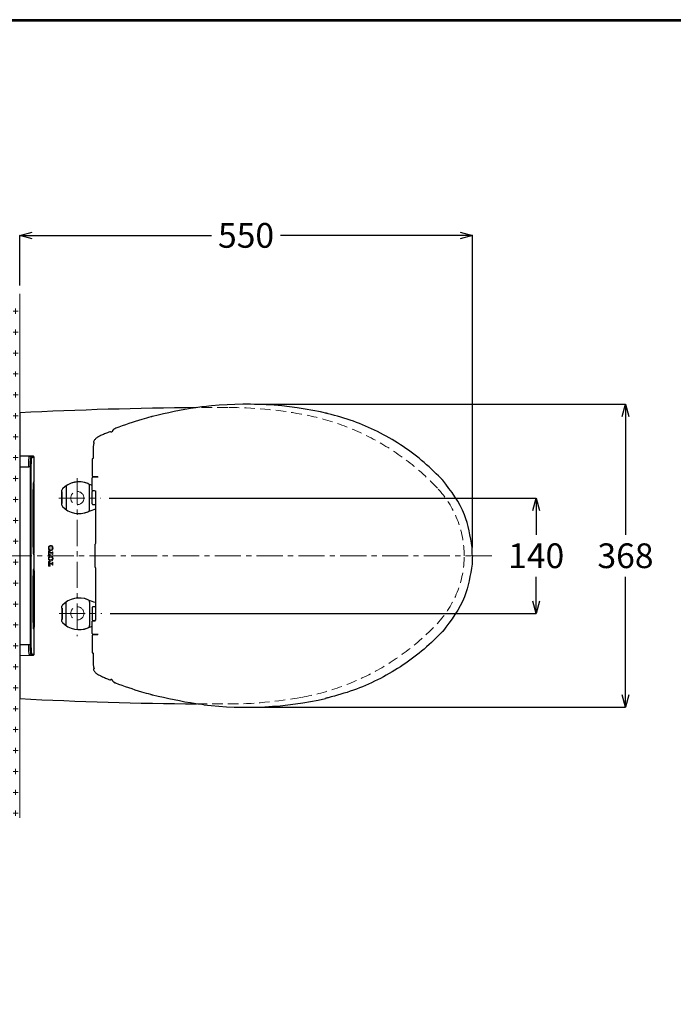
# Model space of a CAD drawing. Units: millimetres. Extents: x 190 to 2590, y 3374 to 6958.
# Drawn here: x 807 to 1601, y 5623 to 6818 of the extents above; entities that cross this region are included whole.
import ezdxf

# ---------------------------------------------------------------- set-up
doc = ezdxf.new("R2010")
doc.units = ezdxf.units.MM
doc.linetypes.add('CENTER', pattern=[50.8, 31.75, -6.35, 6.35, -6.35])
doc.linetypes.add('DASHED', pattern=[19.05, 12.7, -6.35])
for name, color, linetype, lineweight in [('中心線', 2, 'CENTER', 5), ('標註線', 7, 'Continuous', 9), ('牆壁線', 4, 'Continuous', 50)]:
    doc.layers.add(name, color=color, linetype=linetype, lineweight=lineweight)
doc.layers.add('繪圖線', color=7, linetype='Continuous')
doc.layers.get('0').off()
doc.styles.get("Standard").update_dxf_attribs({"font": 'msjh.ttf', "height": 30})
doc.dimstyles.get("Standard").update_dxf_attribs({"dimtxt": 30, "dimasz": 15, "dimexe": 0, "dimexo": 10, "dimgap": 10, "dimtad": 0, "dimtih": 1, "dimtoh": 1, "dimdec": 1, "dimdsep": 46, "dimtxsty": 'Standard', "dimblk": 'OPEN30', "dimcen": 0.09, "dimadec": 0, "dimazin": 2, "dimtfac": 1, "dimtdec": 1, "dimtofl": 0, "dimtmove": 1, "dimatfit": 3, "dimldrblk": 'OPEN30', "dimfxl": 1, "dimtolj": 1, "dimtzin": 0, "dimarcsym": 1})

# ---------------------------------------------------------------- blocks, each defined once
blk = doc.blocks.new('_Open30')
at = {"color": 0, "linetype": 'ByBlock', "lineweight": -2}
for p, q in [((-1, 0.268), (0, 0)), ((0, 0), (-1, -0.268)), ((0, 0), (-1, 0))]:
    blk.add_line(p, q, dxfattribs=at)
blk = doc.blocks.new('*D26')
at = {"layer": '標註線', "color": 0, "lineweight": -2, "transparency": 16777216}
for p, q in [((1091.9, 6351.4), (1542.7, 6351.4)), ((1542.7, 6336.4), (1542.7, 6192.9)), ((1542.7, 5998.4), (1542.7, 6141.9)), ((1092.8, 5983.4), (1542.7, 5983.4))]:
    blk.add_line(p, q, dxfattribs=at)
at = {"layer": '標註線', "color": 0, "lineweight": -2, "transparency": 16777216, "xscale": 15, "yscale": 15, "zscale": 15}
for p, rotation in [((1542.7, 6351.4), 90), ((1542.7, 5983.4), 270)]:
    blk.add_blockref('_Open30', p, dxfattribs=dict(at, rotation=rotation))
at = {"layer": '標註線', "color": 0, "transparency": 16777216, "insert": (1542.7, 6167.4), "char_height": 30, "attachment_point": 5}
blk.add_mtext('\\A1;368', dxfattribs=at)
blk = doc.blocks.new('*D27')
at = {"layer": '標註線', "color": 0, "lineweight": -2, "transparency": 16777216}
for p, q in [((915.3, 6237.4), (1434.2, 6237.4)), ((1434.2, 6222.4), (1434.2, 6193)), ((1434.2, 6112.4), (1434.2, 6141.8)), ((916.5, 6097.4), (1434.2, 6097.4))]:
    blk.add_line(p, q, dxfattribs=at)
at = {"layer": '標註線', "color": 0, "lineweight": -2, "transparency": 16777216, "xscale": 15, "yscale": 15, "zscale": 15}
for p, rotation in [((1434.2, 6237.4), 90), ((1434.2, 6097.4), 270)]:
    blk.add_blockref('_Open30', p, dxfattribs=dict(at, rotation=rotation))
at = {"layer": '標註線', "color": 0, "transparency": 16777216, "insert": (1434.2, 6167.4), "char_height": 30, "attachment_point": 5}
blk.add_mtext('\\A1;140', dxfattribs=at)
blk = doc.blocks.new('*D28')
at = {"layer": '標註線', "color": 0, "lineweight": -2, "transparency": 16777216}
for p, q in [((806.7, 6495.6), (806.7, 6556.4)), ((821.7, 6556.4), (1039.8, 6556.4)), ((1341.7, 6556.4), (1123.6, 6556.4)), ((1356.7, 6177.4), (1356.7, 6556.4))]:
    blk.add_line(p, q, dxfattribs=at)
at = {"layer": '標註線', "color": 0, "lineweight": -2, "transparency": 16777216, "xscale": 15, "yscale": 15, "zscale": 15, "rotation": 180}
blk.add_blockref('_Open30', (806.7, 6556.4), dxfattribs=at)
at = {"layer": '標註線', "color": 0, "lineweight": -2, "transparency": 16777216, "xscale": 15, "yscale": 15, "zscale": 15}
blk.add_blockref('_Open30', (1356.7, 6556.4), dxfattribs=at)
at = {"layer": '標註線', "color": 0, "transparency": 16777216, "insert": (1081.7, 6556.4), "char_height": 30, "attachment_point": 5}
blk.add_mtext('\\A1;550', dxfattribs=at)

msp = doc.modelspace()

# ---------------------------------------------------------------- hatches: boundary and pattern name
at = {"layer": '繪圖線', "lineweight": 0}
h = msp.add_hatch(dxfattribs=at)
h.set_pattern_fill('CROSS', color=256, scale=2)
h.set_pattern_definition([(0, (-103.111, 0), (12.7, 12.7), [6.35, -19.05]), (90, (-99.936, -3.175), (-12.7, 12.7), [6.35, -19.05])])
h.paths.add_polyline_path([(806.67, 6485.6), (776.67, 6485.6), (776.67, 6167.39), (806.67, 6167.39)])
h.paths.add_polyline_path([(806.67, 6167.39), (776.67, 6167.39), (776.67, 5849.18), (806.67, 5849.18)])

# ---------------------------------------------------------------- linework, layer by layer
at = {"layer": '中心線', "color": 4}
for p, q in [((876.67, 6261.72), (876.67, 6069.71)), ((854.04, 6237.39), (905.33, 6237.39)), ((854.55, 6097.39), (906.55, 6097.39))]:
    msp.add_line(p, q, dxfattribs=at)
at = {"layer": '中心線'}
msp.add_line((1380.27, 6167.39), (615.92, 6167.39), dxfattribs=at)
at = {"layer": '牆壁線', "lineweight": 0, "ltscale": 2}
msp.add_line((806.67, 6485.6), (806.67, 5849.18), dxfattribs=at)
at = {"layer": '繪圖線'}
msp.add_line((806.67, 6340.89), (806.67, 5993.89), dxfattribs=at)
at = {"layer": '繪圖線', "color": 4}
for p, q in [((1179.8, 6340.28), (1179.63, 6340.32)), ((916.12, 6317.99), (916.12, 6317.99)), ((916.88, 6317.91), (916.88, 6317.91)), ((917.03, 6317.81), (917.02, 6317.82)), ((917.39, 6317.77), (918.75, 6317.76)), ((896.4, 6305.92), (896.4, 6305.92)), ((897.34, 6304.46), (897.34, 6304.46)), ((903.52, 6312.58), (903.52, 6312.58)), ((896.05, 6298.93), (896.05, 6286.39)), ((894.67, 6284.49), (894.67, 6264.39)), ((894.67, 6246.74), (894.67, 6261.89)), ((901.76, 6263.39), (895.67, 6263.39)), ((902.13, 6262.89), (895.67, 6262.89)), ((1319.54, 6260.38), (1319.41, 6260.52)), ((858.07, 6244.64), (858.07, 6247.11)), ((858.07, 6244.64), (858.07, 6247.11)), ((858.07, 6231.14), (858.07, 6244.64)), ((858.07, 6244.64), (858.07, 6231.14)), ((858.37, 6230.89), (858.37, 6244.89)), ((863.07, 6252.26), (863.07, 6223.52)), ((891.47, 6223.56), (891.47, 6252.22)), ((894.67, 6230.39), (894.67, 6245.39)), ((895.09, 6246.67), (898.32, 6246.39)), ((897.71, 6246.39), (895.33, 6246.39)), ((898.7, 6245.8), (898.73, 6245.73)), ((898.8, 6245.35), (898.8, 6183.24)), ((858.07, 6228.68), (858.07, 6231.14)), ((858.07, 6228.68), (858.07, 6231.14)), ((898.8, 6229.39), (895.33, 6229.39)), ((898.63, 6182.12), (898.49, 6181.63)), ((898.63, 6182.12), (898.63, 6182.12)), ((898.68, 6182.3), (898.68, 6182.3)), ((898.44, 6153.45), (898.44, 6181.34)), ((898.49, 6153.16), (898.63, 6152.67)), ((898.68, 6152.48), (898.68, 6152.48)), ((898.8, 6151.54), (898.8, 6089.43)), ((863.07, 6082.52), (863.07, 6111.26)), ((891.47, 6111.22), (891.47, 6082.56)), ((857.77, 6103.64), (857.77, 6090.14)), ((858.07, 6103.64), (858.07, 6106.11)), ((858.37, 6103.89), (858.37, 6089.89)), ((894.67, 6104.39), (894.67, 6089.39)), ((898.8, 6105.39), (895.33, 6105.39)), ((858.07, 6087.68), (858.07, 6090.14)), ((894.67, 6072.89), (894.67, 6088.04)), ((895.09, 6088.12), (898.32, 6088.4)), ((897.71, 6088.39), (895.33, 6088.39)), ((898.7, 6088.99), (898.73, 6089.06)), ((1319.54, 6074.4), (1319.41, 6074.27)), ((894.67, 6070.39), (894.67, 6050.29)), ((902.13, 6071.89), (895.67, 6071.89)), ((901.76, 6071.39), (895.67, 6071.39)), ((896.05, 6048.39), (896.05, 6035.86)), ((896.4, 6028.87), (896.4, 6028.87)), ((897.34, 6030.33), (897.34, 6030.33)), ((903.52, 6022.21), (903.52, 6022.21)), ((916.12, 6016.79), (916.12, 6016.79)), ((916.88, 6016.87), (916.88, 6016.87)), ((917.03, 6016.97), (917.02, 6016.96)), ((917.03, 6016.97), (917.02, 6016.97)), ((918.75, 6017.03), (917.53, 6017.05)), ((1179.8, 5994.51), (1179.63, 5994.47)), ((1179.8, 5994.51), (1179.63, 5994.47)), ((1082.8, 5983.39), (1082.67, 5983.39))]:
    msp.add_line(p, q, dxfattribs=at)
at = {"layer": '繪圖線', "color": 6, "linetype": 'Continuous'}
for p, q in [((823.29, 6288.21), (806.67, 6288.64)), ((806.67, 6288.64), (806.67, 6046.14)), ((806.67, 6288.58), (818.75, 6288.26)), ((818.75, 6288.26), (821.27, 6288.26)), ((820.79, 6288.21), (818.75, 6288.26)), ((820.79, 6288.21), (821.27, 6288.21)), ((821.27, 6288.21), (823.01, 6288.21)), ((821.76, 6287.21), (824.27, 6287.21)), ((824.27, 6256.96), (824.27, 6287.21)), ((806.67, 6275.29), (817.65, 6275.29)), ((819.78, 6275.24), (817.65, 6275.29)), ((819.78, 6275.24), (820.75, 6275.24)), ((819.78, 6059.55), (819.78, 6275.24)), ((820.75, 6059.55), (820.75, 6275.24)), ((823.69, 6255.25), (823.59, 6255.25)), ((823.59, 6255.25), (823.69, 6255.25)), ((823.85, 6256.96), (824.27, 6256.96)), ((824.43, 6254.5), (824.01, 6254.5)), ((824.43, 6170.97), (824.43, 6254.5)), ((823.45, 6240.23), (823.16, 6240.23)), ((823.16, 6185.23), (823.16, 6240.23)), ((823.16, 6184.74), (823.16, 6240.23)), ((823.45, 6240.23), (823.45, 6185.23)), ((823.45, 6185.23), (823.16, 6185.23)), ((823.59, 6170.22), (823.69, 6170.22)), ((823.59, 6170.22), (823.69, 6170.22)), ((824.01, 6170.97), (824.43, 6170.97)), ((823.7, 6169.19), (823.67, 6169.37)), ((824.27, 6168.5), (823.85, 6168.5)), ((824.27, 6151.54), (824.27, 6168.5)), ((823.69, 6149.83), (823.56, 6149.83)), ((823.69, 6149.83), (823.56, 6149.83)), ((823.82, 6151.54), (824.27, 6151.54)), ((824.43, 6149.08), (823.98, 6149.08)), ((824.43, 6149.08), (824.43, 6080.55)), ((823.45, 6135.81), (823.16, 6135.81)), ((823.16, 6093.81), (823.16, 6135.81)), ((823.16, 6093.32), (823.16, 6135.81)), ((823.45, 6135.81), (823.45, 6093.81)), ((823.45, 6093.81), (823.16, 6093.81)), ((823.56, 6079.79), (823.56, 6079.82)), ((823.56, 6079.8), (823.69, 6079.8)), ((823.56, 6079.8), (823.69, 6079.8)), ((823.56, 6079.76), (823.56, 6079.79)), ((824.27, 6078.08), (823.82, 6078.08)), ((823.98, 6080.55), (824.43, 6080.55)), ((824.05, 6079.55), (824.03, 6079.9)), ((824.27, 6047.58), (824.27, 6078.08)), ((806.67, 6059.49), (817.65, 6059.49)), ((817.65, 6059.49), (819.78, 6059.55)), ((819.78, 6059.55), (820.75, 6059.55)), ((806.67, 6046.14), (823.29, 6046.58)), ((806.67, 6046.21), (820.79, 6046.58)), ((821.27, 6046.52), (818.75, 6046.52)), ((820.79, 6046.58), (821.27, 6046.58)), ((821.27, 6046.58), (823.01, 6046.58)), ((824.27, 6047.58), (821.76, 6047.58))]:
    msp.add_line(p, q, dxfattribs=at)
at = {"layer": '繪圖線', "lineweight": 0}
for p, q in [((843.76, 6173.35), (841.76, 6173.35)), ((841.76, 6167.67), (841.76, 6173.35)), ((842.4, 6173.35), (842.4, 6173.35)), ((842.4, 6171.16), (842.4, 6171.64)), ((842.4, 6171.16), (846, 6171.15)), ((842.4, 6169.86), (846, 6169.86)), ((842.4, 6169.38), (842.4, 6169.86)), ((843.76, 6172.71), (843.47, 6172.71)), ((843.76, 6172.71), (843.76, 6173.35)), ((846.4, 6172.24), (847.04, 6172.24)), ((846.4, 6172.24), (846.4, 6171.56)), ((846.4, 6169.46), (846.4, 6168.78)), ((847.04, 6172.24), (847.04, 6168.78)), ((847.04, 6171.15), (847.04, 6171.15)), ((843.76, 6167.67), (841.76, 6167.67)), ((843.76, 6160.59), (841.76, 6160.59)), ((841.76, 6154.91), (841.76, 6160.59)), ((842.4, 6160.59), (842.4, 6160.59)), ((842.4, 6158.4), (842.4, 6158.88)), ((842.4, 6158.4), (846, 6158.4)), ((843.76, 6168.31), (843.47, 6168.31)), ((843.76, 6159.95), (843.47, 6159.95)), ((843.76, 6167.67), (843.76, 6168.31)), ((843.76, 6159.95), (843.76, 6160.59)), ((846.4, 6168.78), (847.04, 6168.78)), ((846.4, 6159.48), (846.4, 6158.8)), ((846.4, 6159.48), (847.04, 6159.48)), ((847.04, 6159.48), (847.04, 6156.02)), ((847.04, 6158.4), (847.04, 6158.4)), ((843.76, 6154.91), (841.76, 6154.91)), ((842.4, 6157.11), (846, 6157.1)), ((842.4, 6156.62), (842.4, 6157.11)), ((843.76, 6155.55), (843.47, 6155.55)), ((843.76, 6154.91), (843.76, 6155.55)), ((846.4, 6156.7), (846.4, 6156.02)), ((846.4, 6156.02), (847.04, 6156.02))]:
    msp.add_line(p, q, dxfattribs=at)
at = {"layer": '繪圖線', "lineweight": 30}
msp.add_lwpolyline([(189.56, 3374.3), (2589.52, 3374.3), (2589.52, 6818.34), (189.56, 6818.34)], close=True, dxfattribs=at)
at = {"layer": '繪圖線', "color": 0}
msp.add_lwpolyline([(2587.72, 3769.04), (2587.72, 6816.54), (191.36, 6816.54), (191.36, 3769.04)], close=True, dxfattribs=at)
at = {"layer": '繪圖線', "color": 6, "linetype": 'Continuous'}
for points in [[(823.16, 6240.23), (823.16, 6240.69), (823.17, 6241.63), (823.17, 6242.54), (823.18, 6243.44), (823.19, 6244.31), (823.2, 6245.17), (823.22, 6246), (823.23, 6246.8), (823.25, 6247.58), (823.27, 6248.32), (823.29, 6249.04), (823.31, 6249.73), (823.33, 6250.38), (823.36, 6251), (823.38, 6251.59), (823.4, 6252.15), (823.43, 6252.67), (823.46, 6253.17), (823.48, 6253.62), (823.51, 6254.05), (823.53, 6254.44), (823.56, 6254.8), (823.58, 6255.13), (823.61, 6255.43), (823.63, 6255.69), (823.65, 6255.92), (823.68, 6256.12), (823.7, 6256.29), (823.72, 6256.42), (823.74, 6256.53), (823.75, 6256.6), (823.75, 6256.61)], [(823.68, 6169.36), (823.65, 6169.56), (823.63, 6169.79), (823.61, 6170.05), (823.58, 6170.34), (823.56, 6170.66), (823.53, 6171.02), (823.51, 6171.41), (823.48, 6171.83), (823.46, 6172.28), (823.43, 6172.77), (823.41, 6173.29), (823.38, 6173.85), (823.36, 6174.44), (823.33, 6175.06), (823.31, 6175.72), (823.29, 6176.41), (823.27, 6177.12), (823.25, 6177.87), (823.23, 6178.65), (823.22, 6179.45), (823.2, 6180.28), (823.19, 6181.14), (823.18, 6182.01), (823.17, 6182.9), (823.17, 6183.81), (823.16, 6184.74)], [(823.76, 6168.83), (823.76, 6168.82), (823.76, 6168.83), (823.75, 6168.87), (823.73, 6168.95), (823.72, 6169.06), (823.7, 6169.19)], [(823.16, 6135.81), (823.16, 6136.26), (823.17, 6137.19), (823.17, 6138.09), (823.18, 6138.98), (823.19, 6139.85), (823.2, 6140.69), (823.22, 6141.5), (823.23, 6142.29), (823.25, 6143.05), (823.27, 6143.78), (823.29, 6144.47), (823.32, 6145.13), (823.34, 6145.76), (823.36, 6146.36), (823.39, 6146.92), (823.41, 6147.44), (823.44, 6147.93), (823.46, 6148.39), (823.49, 6148.81), (823.51, 6149.2), (823.54, 6149.55), (823.56, 6149.87), (823.59, 6150.16), (823.61, 6150.41), (823.64, 6150.63), (823.66, 6150.81), (823.68, 6150.96), (823.7, 6151.08), (823.71, 6151.17), (823.73, 6151.22), (823.73, 6151.22)], [(824.03, 6149.72), (824.05, 6150), (824.06, 6150.21), (824.07, 6150.39), (824.08, 6150.56), (824.09, 6150.71), (824.09, 6150.85)], [(824.09, 6150.85), (824.1, 6150.96), (824.11, 6151.07), (824.11, 6151.11)], [(823.73, 6078.41), (823.73, 6078.4), (823.73, 6078.41), (823.71, 6078.46), (823.7, 6078.54), (823.68, 6078.66), (823.66, 6078.81), (823.64, 6078.99), (823.61, 6079.21), (823.59, 6079.45), (823.57, 6079.73), (823.54, 6080.04), (823.52, 6080.39), (823.49, 6080.77), (823.47, 6081.19), (823.44, 6081.64), (823.41, 6082.13), (823.39, 6082.66), (823.36, 6083.22), (823.34, 6083.81), (823.32, 6084.44), (823.29, 6085.1), (823.27, 6085.8), (823.25, 6086.53), (823.24, 6087.29), (823.22, 6088.08), (823.2, 6088.9), (823.19, 6089.74), (823.18, 6090.61), (823.17, 6091.5), (823.17, 6092.4), (823.16, 6093.32)], [(824.08, 6079.02), (824.07, 6079.18), (824.06, 6079.36), (824.05, 6079.55)], [(824.1, 6078.75), (824.09, 6078.88), (824.08, 6079.02)], [(824.11, 6078.52), (824.11, 6078.54), (824.1, 6078.64), (824.1, 6078.75)]]:
    msp.add_lwpolyline(points, dxfattribs=at)
at = {"layer": '繪圖線', "linetype": 'DASHED', "lineweight": 0}
for centre in [(876.67, 6237.39), (876.67, 6097.39)]:
    msp.add_circle(centre, 8, dxfattribs=at)
at = {"layer": '繪圖線', "color": 4}
for centre, radius, start, end in [((1081.89, 5914.76), 436.63, 76.82565, 96.79553), ((895.57, 6284.49), 0.9, 90, 180), ((878.86, 6229.14), 28, 67.1063, 136.29358), ((878.86, 6229.14), 28, 67.40624, 136.29358), ((888.47, 6252.22), 3, 0, 67.40624), ((914.67, 6313.93), 64.04, 247.1063, 251.80032), ((895.67, 6264.39), 1, 180, 270), ((895.67, 6261.89), 1, 90.00045, 180), ((860.07, 6247.11), 2, 136.29358, 180), ((860.07, 6247.11), 2, 136.29358, 180), ((895.67, 6245.39), 1, 90, 180), ((895.67, 6230.39), 1, 180, 270), ((860.07, 6228.68), 2, 180, 223.70642), ((860.07, 6228.68), 2, 180, 223.70642), ((878.86, 6246.64), 28, 223.70642, 292.8937), ((878.86, 6246.64), 28, 223.70642, 292.59376), ((888.47, 6223.56), 3, 292.59376, 0), ((914.67, 6161.85), 64.04, 104.34463, 112.8937), ((878.86, 6088.14), 28, 67.1063, 136.29358), ((878.86, 6088.14), 28, 67.40624, 136.29358), ((888.47, 6111.22), 3, 0, 67.40624), ((914.67, 6172.93), 64.04, 247.1063, 255.65537), ((860.07, 6106.11), 2, 136.29358, 180), ((895.67, 6104.39), 1, 90, 180), ((860.07, 6087.68), 2, 180, 223.70642), ((878.86, 6105.64), 28, 223.70642, 292.8937), ((878.86, 6105.64), 28, 223.70642, 292.59376), ((895.67, 6089.39), 1, 180, 270), ((888.47, 6082.56), 3, 292.59376, 0), ((914.67, 6020.85), 64.04, 108.19968, 112.8937), ((895.67, 6072.89), 1, 180, 269.99955), ((895.67, 6070.39), 1, 90, 180), ((895.57, 6050.29), 0.9, 180, 270), ((1081.9, 6420.21), 436.82, 263.20597, 282.75214)]:
    msp.add_arc(centre, radius, start, end, dxfattribs=at)
at = {"layer": '繪圖線', "color": 6, "linetype": 'Continuous'}
for centre, radius, start, end in [((820.76, 6287.21), 0.997, 66.00807, 88.45856), ((820.76, 6287.21), 1, 359.95767, 65.9266), ((823.27, 6287.21), 1, 360, 88.5), ((823.26, 6254.5), 0.75, 359.99482, 64.22805), ((823.68, 6254.5), 0.75, 0, 89), ((823.52, 6256.96), 0.75, 284.03391, 0), ((823.26, 6170.97), 0.75, 295.77306, 0.00588), ((823.68, 6170.97), 0.75, 271, 0), ((823.52, 6168.5), 0.75, 360, 75.97343), ((823.23, 6149.08), 0.75, 359.9938, 64.12387), ((823.52, 6151.54), 0.75, 281.423, 360), ((823.68, 6149.08), 0.75, 0, 89), ((823.23, 6080.55), 0.75, 295.87671, 0.00637), ((839.35, 6080.69), 15.81, 186.54305, 186.70471), ((823.52, 6078.08), 0.75, 0, 78.57906), ((823.68, 6080.55), 0.75, 271, 0), ((820.76, 6047.57), 0.997, 271.54144, 293.99062), ((820.76, 6047.58), 1, 294.07206, 0.03978), ((823.27, 6047.58), 1, 271.5, 0)]:
    msp.add_arc(centre, radius, start, end, dxfattribs=at)
at = {"layer": '繪圖線', "lineweight": 0}
for centre, radius, start, end in [((844.85, 6176.81), 3.28, 129.76915, 230.19688), ((843.69, 6176.81), 1.47, 109.19353, 250.79441), ((843.47, 6171.64), 1.08, 89.98794, 180), ((844.4, 6177.15), 2.73, 53.56592, 127.00639), ((844.4, 6176.48), 2.73, 232.99712, 306.43759), ((844.4, 6174.76), 3.64, 70.86768, 109.19353), ((844.4, 6178.86), 3.64, 250.79441, 289.12026), ((845.11, 6176.81), 1.47, 289.12027, 70.86768), ((846, 6171.56), 0.401, 269.98752, 0), ((846, 6169.46), 0.401, 0, 90), ((843.94, 6176.81), 3.28, 309.35632, 50.61032), ((844.85, 6164.13), 3.28, 129.76915, 230.19688), ((843.69, 6164.13), 1.47, 109.19353, 250.79441), ((843.47, 6169.38), 1.08, 180, 269.98794), ((843.47, 6158.88), 1.08, 89.98794, 180), ((844.4, 6164.47), 2.73, 53.52579, 126.96552), ((844.4, 6163.79), 2.73, 232.99712, 306.43759), ((844.4, 6162.08), 3.64, 70.86768, 109.19353), ((844.4, 6166.18), 3.64, 250.79441, 289.12026), ((845.11, 6164.13), 1.47, 289.12027, 70.86768), ((846, 6158.8), 0.401, 269.98752, 0), ((843.94, 6164.13), 3.28, 309.35632, 50.61032), ((843.47, 6156.62), 1.08, 180, 269.98794), ((846, 6156.7), 0.401, 0, 90)]:
    msp.add_arc(centre, radius, start, end, dxfattribs=at)
at = {"layer": '繪圖線'}
for points in [[(1021.62, 6347.23), (949.94, 6346.66), (878.27, 6344.55), (806.67, 6340.89)], [(806.67, 5993.89), (878.26, 5990.24), (949.93, 5988.13), (1021.61, 5987.55)]]:
    msp.add_open_spline(points, degree=3, dxfattribs=at)
at = {"layer": '繪圖線', "color": 4}
for points in [[(1030.22, 6348.33), (1020.73, 6347.11), (968.24, 6336.6)], [(1178.76, 6340.52), (1178.32, 6340.62)], [(1179.2, 6340.42), (1178.76, 6340.52)], [(1179.41, 6340.37), (1179.2, 6340.42)], [(1179.63, 6340.32), (1179.41, 6340.37)], [(1179.95, 6340.24), (1179.9, 6340.26), (1179.85, 6340.27), (1179.8, 6340.28)], [(1181.4, 6339.9), (1179.95, 6340.24)], [(1318.46, 6261.5), (1295.04, 6283.24), (1269.25, 6302.2), (1241.49, 6318.09), (1212.06, 6330.72), (1181.4, 6339.9)], [(966.01, 6336.01), (955.21, 6332.96), (923.34, 6322.24)], [(967.15, 6336.31), (966.77, 6336.21), (966.39, 6336.11), (966.01, 6336.01)], [(968.24, 6336.6), (967.87, 6336.5), (967.51, 6336.41), (967.15, 6336.31)], [(905.03, 6313.26), (903.52, 6312.58)], [(916.12, 6317.99), (912.25, 6316.38), (907.43, 6314.31), (905.03, 6313.26)], [(916.25, 6318.04), (916.12, 6317.99)], [(916.43, 6318.06), (916.25, 6318.04)], [(916.88, 6317.91), (916.84, 6317.94), (916.43, 6318.06)], [(916.97, 6317.86), (916.88, 6317.91)], [(917.39, 6317.77), (917.03, 6317.82), (917.03, 6317.82)], [(917.02, 6317.82), (916.97, 6317.86)], [(919.04, 6318.39), (918.92, 6318.13)], [(918.96, 6318.23), (918.92, 6318.13)], [(919.04, 6318.39), (918.96, 6318.23)], [(919.46, 6319.11), (919.04, 6318.39)], [(919.46, 6319.11), (919.04, 6318.39)], [(919.61, 6319.34), (919.56, 6319.26), (919.46, 6319.11)], [(919.61, 6319.34), (919.46, 6319.11)], [(923.33, 6322.24), (921.19, 6321.02), (919.61, 6319.34)], [(919.69, 6319.45), (919.61, 6319.34)], [(923.27, 6322.22), (921.97, 6321.57), (920.73, 6320.63), (919.69, 6319.45)], [(923.34, 6322.24), (923.31, 6322.23), (923.27, 6322.22)], [(896.35, 6301.82), (896.24, 6301.24), (896.07, 6299.6), (896.05, 6298.93)], [(896.4, 6305.92), (896.34, 6305.78), (896.31, 6305.31)], [(896.31, 6305.31), (896.5, 6304.9), (896.77, 6304.66), (896.99, 6304.56), (897.2, 6304.49), (897.34, 6304.46)], [(896.56, 6304.83), (896.58, 6304.58), (896.6, 6304.22), (896.59, 6303.79), (896.56, 6303.28), (896.5, 6302.71), (896.4, 6302.1), (896.35, 6301.82)], [(903.52, 6312.58), (901.17, 6311.27), (898.27, 6308.67), (896.4, 6305.92)], [(896.05, 6286.39), (896.03, 6286.12), (895.93, 6285.7), (895.79, 6285.39)], [(1318.93, 6261.01), (1318.46, 6261.5)], [(1319.41, 6260.52), (1318.93, 6261.01)], [(1320, 6259.89), (1319.54, 6260.38)], [(1320.63, 6259.22), (1320, 6259.89)], [(1356.29, 6177.5), (1347.17, 6217.14), (1320.63, 6259.22)], [(894.67, 6246.74), (894.72, 6246.72), (894.86, 6246.69), (895.09, 6246.67)], [(898.32, 6246.39), (898.47, 6246.28), (898.6, 6246.05), (898.7, 6245.8)], [(898.73, 6245.73), (898.75, 6245.66), (898.8, 6245.39), (898.8, 6245.35)], [(898.73, 6245.73), (898.8, 6245.57), (898.85, 6245.45)], [(898.85, 6245.45), (898.88, 6245.39)], [(898.88, 6245.39), (898.92, 6245.33)], [(898.44, 6181.34), (898.46, 6181.49), (898.49, 6181.63)], [(898.68, 6182.3), (898.67, 6182.27), (898.63, 6182.12)], [(898.72, 6182.48), (898.68, 6182.3)], [(898.76, 6182.71), (898.72, 6182.48)], [(898.8, 6183.24), (898.79, 6182.96), (898.76, 6182.71)], [(1356.67, 6167.39), (1356.29, 6177.5)], [(1356.67, 6167.39), (1356.29, 6157.28)], [(898.44, 6153.45), (898.46, 6153.29), (898.49, 6153.16)], [(898.63, 6152.67), (898.65, 6152.61)], [(898.65, 6152.61), (898.67, 6152.51), (898.68, 6152.48)], [(898.68, 6152.48), (898.71, 6152.31), (898.76, 6152.07)], [(898.76, 6152.07), (898.79, 6151.82)], [(898.79, 6151.82), (898.8, 6151.54)], [(1356.29, 6157.28), (1347.17, 6117.64), (1320.63, 6075.57)], [(894.67, 6088.04), (894.72, 6088.07), (894.86, 6088.09), (895.09, 6088.12)], [(898.32, 6088.4), (898.47, 6088.51), (898.6, 6088.74), (898.7, 6088.99)], [(898.73, 6089.06), (898.8, 6089.21), (898.85, 6089.33)], [(898.78, 6089.21), (898.73, 6089.06), (898.73, 6089.06)], [(898.8, 6089.43), (898.8, 6089.36), (898.78, 6089.21)], [(898.85, 6089.33), (898.88, 6089.39)], [(898.88, 6089.39), (898.92, 6089.46)], [(1318.93, 6073.77), (1318.46, 6073.28)], [(1319.41, 6074.27), (1318.93, 6073.77)], [(1320, 6074.89), (1319.54, 6074.4)], [(1320.63, 6075.57), (1320, 6074.89)], [(1318.46, 6073.28), (1295.04, 6051.55), (1269.25, 6032.58), (1241.49, 6016.7), (1212.06, 6004.07), (1181.4, 5994.88)], [(895.79, 6049.39), (895.8, 6049.37), (895.94, 6049.05), (895.99, 6048.85)], [(895.99, 6048.85), (896.04, 6048.63)], [(896.04, 6048.63), (896.05, 6048.39)], [(896.05, 6035.86), (896.07, 6035.18), (896.24, 6033.54), (896.35, 6032.96)], [(896.62, 6030.02), (896.49, 6029.87), (896.3, 6029.45), (896.35, 6028.98), (896.4, 6028.87)], [(896.35, 6032.96), (896.4, 6032.69)], [(896.4, 6032.69), (896.5, 6032.07), (896.56, 6031.5), (896.59, 6031), (896.6, 6030.56), (896.58, 6030.2), (896.56, 6029.95)], [(896.4, 6028.87), (898.27, 6026.12), (901.17, 6023.52), (903.52, 6022.21)], [(897.34, 6030.33), (897.2, 6030.29), (896.99, 6030.23), (896.76, 6030.12), (896.62, 6030.02)], [(903.52, 6022.21), (905.03, 6021.53)], [(905.03, 6021.53), (907.43, 6020.47), (912.25, 6018.4), (916.12, 6016.79)], [(916.12, 6016.79), (916.33, 6016.74), (916.68, 6016.77)], [(916.68, 6016.77), (916.88, 6016.87)], [(916.88, 6016.87), (916.97, 6016.93)], [(916.97, 6016.93), (917.02, 6016.97)], [(917.03, 6016.97), (917.53, 6017.05)], [(917.03, 6016.97), (917.03, 6016.96)], [(919.04, 6016.39), (918.92, 6016.65)], [(918.96, 6016.55), (918.92, 6016.65)], [(919.04, 6016.39), (918.96, 6016.55)], [(919.46, 6015.68), (919.04, 6016.39)], [(919.46, 6015.68), (919.04, 6016.39)], [(919.61, 6015.45), (919.46, 6015.68)], [(919.61, 6015.45), (919.56, 6015.52), (919.46, 6015.68)], [(919.69, 6015.33), (919.61, 6015.45)], [(923.33, 6012.55), (921.19, 6013.77), (919.61, 6015.45)], [(923.27, 6012.57), (921.97, 6013.22), (920.73, 6014.16), (919.69, 6015.33)], [(923.34, 6012.54), (923.31, 6012.56), (923.27, 6012.57)], [(966.01, 5998.78), (955.21, 6001.82), (923.34, 6012.54)], [(967.15, 5998.47), (966.77, 5998.57), (966.39, 5998.67), (966.01, 5998.78)], [(968.24, 5998.19), (967.87, 5998.28), (967.51, 5998.38), (967.15, 5998.47)], [(1030.22, 5986.46), (1020.73, 5987.68), (968.24, 5998.19)], [(1178.76, 5994.27), (1178.32, 5994.17)], [(1178.76, 5994.27), (1178.32, 5994.17)], [(1179.2, 5994.37), (1178.76, 5994.27)], [(1179.2, 5994.37), (1178.76, 5994.27)], [(1179.41, 5994.42), (1179.2, 5994.37)], [(1179.41, 5994.42), (1179.2, 5994.37)], [(1179.63, 5994.47), (1179.41, 5994.42)], [(1179.63, 5994.47), (1179.41, 5994.42)], [(1179.95, 5994.54), (1179.9, 5994.53), (1179.85, 5994.52), (1179.8, 5994.51)], [(1179.95, 5994.54), (1179.9, 5994.53), (1179.85, 5994.52), (1179.8, 5994.51)], [(1181.4, 5994.88), (1179.95, 5994.54)], [(1181.4, 5994.88), (1179.95, 5994.54)], [(1082.67, 5983.39), (1082.61, 5983.39), (1082.55, 5983.39)]]:
    msp.add_spline(points, degree=3, dxfattribs=at)
at = {"layer": '繪圖線', "linetype": 'DASHED', "lineweight": 0}
for points in [[(1059.46, 6347.39), (1046.85, 6347.39), (1034.24, 6347.33), (1021.62, 6347.23)], [(1149.15, 6339.32), (1119.56, 6344.7), (1089.54, 6347.4), (1059.46, 6347.39)], [(1314.13, 6249.55), (1270.17, 6296.36), (1212.34, 6327.82), (1149.15, 6339.32)], [(1346.67, 6167.39), (1346.67, 6197.92), (1335.03, 6227.29), (1314.13, 6249.55)], [(1314.13, 6085.24), (1335.03, 6107.49), (1346.67, 6136.87), (1346.67, 6167.39)], [(1149.15, 5995.47), (1212.34, 6006.96), (1270.17, 6038.43), (1314.13, 6085.24)], [(1059.67, 5987.39), (1089.68, 5987.39), (1119.63, 5990.1), (1149.15, 5995.47)], [(1021.61, 5987.55), (1034.23, 5987.45), (1046.84, 5987.4), (1059.46, 5987.39)]]:
    msp.add_open_spline(points, degree=3, dxfattribs=at)
at = {"layer": '繪圖線', "color": 4}
for points, knots in [([(918.92, 6318.13), (918.86, 6318.01), (918.81, 6317.89), (918.76, 6317.77), (918.76, 6317.77), (918.76, 6317.77), (918.75, 6317.76)], [0, 0, 0, 0, 0.39500072, 0.39500072, 0.39500072, 0.402393, 0.402393, 0.402393, 0.402393]), ([(918.92, 6318.13), (918.89, 6318.08), (918.84, 6317.96), (918.78, 6317.84), (918.75, 6317.77), (918.75, 6317.76), (918.75, 6317.76), (918.75, 6317.76)], [0, 0, 0, 0, 0.17211838, 0.40163946, 0.40163946, 0.40163946, 0.40238865, 0.40238865, 0.40238865, 0.40238865]), ([(918.92, 6016.65), (918.89, 6016.7), (918.84, 6016.83), (918.78, 6016.95), (918.75, 6017.02), (918.75, 6017.02), (918.75, 6017.03), (918.75, 6017.03)], [0, 0, 0, 0, 0.17211838, 0.40150097, 0.40150097, 0.40150097, 0.41239837, 0.41239837, 0.41239837, 0.41239837]), ([(918.92, 6016.65), (918.86, 6016.77), (918.81, 6016.89), (918.76, 6017.01), (918.76, 6017.02), (918.75, 6017.02), (918.75, 6017.03)], [0, 0, 0, 0, 0.3948717, 0.3948717, 0.3948717, 0.41249399, 0.41249399, 0.41249399, 0.41249399])]:
    msp.add_open_spline(points, degree=3, knots=knots, dxfattribs=at)
at = {"layer": '繪圖線', "color": 6, "linetype": 'Continuous'}
for points, start_tangent, end_tangent in [([(817.65, 6275.29), (817.69, 6278.18), (817.77, 6280.92), (817.91, 6283.37), (818.09, 6285.43), (818.3, 6286.98), (818.53, 6287.94), (818.75, 6288.26)], (0.0048873, 0.9999881), (0.9999994, 0.0011214)), ([(819.78, 6275.24), (819.81, 6277.76), (819.87, 6280.19), (819.97, 6282.43), (820.1, 6284.4), (820.26, 6286.01), (820.43, 6287.21), (820.61, 6287.96), (820.79, 6288.21)], (0.0020264, 0.9999979), (0.999994, 0.0034591)), ([(820.75, 6275.24), (820.77, 6277.56), (820.83, 6279.81), (820.93, 6281.88), (821.06, 6283.69), (821.22, 6285.18), (821.39, 6286.29), (821.58, 6286.98), (821.76, 6287.21)], (0.0000153, 1), (0.9999984, 0.0018127)), ([(823.16, 6240.23), (823.16, 6240.76), (823.17, 6241.34), (823.17, 6241.98), (823.17, 6242.7), (823.18, 6243.48), (823.19, 6244.33), (823.2, 6245.24), (823.22, 6246.24), (823.24, 6247.34), (823.27, 6248.47), (823.3, 6249.56), (823.34, 6250.54), (823.37, 6251.42), (823.41, 6252.23), (823.44, 6252.97), (823.48, 6253.69), (823.53, 6254.41), (823.58, 6255.09)], (0, 1), (0.0775556, 0.996988)), ([(824.01, 6254.5), (823.95, 6254.36), (823.89, 6254.03), (823.84, 6253.56), (823.79, 6253.01), (823.75, 6252.41), (823.71, 6251.79), (823.68, 6251.15), (823.64, 6250.5), (823.62, 6249.82), (823.59, 6249.08), (823.56, 6248.27), (823.54, 6247.36), (823.51, 6246.31), (823.49, 6245.1), (823.47, 6243.7), (823.45, 6242.08), (823.45, 6240.23)], (-0.999993, -0.0037481), (-0.000004, -1)), ([(823.58, 6255.09), (823.63, 6255.67), (823.67, 6256.12)], (0.0775556, 0.996988), (0.1123749, 0.9936659)), ([(823.67, 6256.12), (823.71, 6256.44)], (0.1123749, 0.9936659), (0.1409371, 0.9900186)), ([(823.71, 6256.44), (823.75, 6256.67), (823.78, 6256.81), (823.81, 6256.9), (823.83, 6256.95), (823.85, 6256.96)], (0.1409371, 0.9900186), (1, 0.0000171)), ([(823.85, 6256.96), (823.75, 6256.59), (823.75, 6256.58)], (0, -1), (-0.50294, -0.8643213)), ([(823.59, 6170.26), (823.54, 6170.88), (823.5, 6171.56), (823.45, 6172.27), (823.42, 6173), (823.38, 6173.76), (823.35, 6174.58), (823.32, 6175.49), (823.28, 6176.54), (823.25, 6177.73), (823.23, 6178.95), (823.2, 6180.12), (823.19, 6181.2), (823.18, 6182.17), (823.17, 6183.05), (823.17, 6183.85), (823.16, 6184.57), (823.16, 6185.23)], (-0.0800899, 0.9967876), (0.0000001, 1)), ([(823.45, 6185.23), (823.45, 6183.28), (823.47, 6181.58), (823.49, 6180.11), (823.52, 6178.85), (823.55, 6177.76), (823.57, 6176.83), (823.6, 6176.01), (823.63, 6175.29), (823.66, 6174.63), (823.69, 6174.01), (823.72, 6173.42), (823.76, 6172.85), (823.8, 6172.31), (823.85, 6171.82), (823.9, 6171.39), (823.95, 6171.09), (824.01, 6170.97)], (0.0000062, -1), (0.9999972, -0.0023848)), ([(823.67, 6169.36), (823.63, 6169.75), (823.59, 6170.26)], (-0.1119795, 0.9937105), (-0.0800899, 0.9967876)), ([(823.85, 6168.5), (823.83, 6168.51), (823.81, 6168.54), (823.79, 6168.6), (823.77, 6168.7), (823.74, 6168.85), (823.71, 6169.07), (823.67, 6169.36)], (-1, 0.0000397), (-0.1119795, 0.9937105)), ([(823.85, 6168.5), (823.75, 6168.87), (823.75, 6168.88)], (0.0000004, 1), (-0.5031153, 0.8642193)), ([(823.16, 6135.81), (823.16, 6136.41), (823.17, 6137.07), (823.17, 6137.79), (823.18, 6138.59), (823.19, 6139.47), (823.2, 6140.42), (823.22, 6141.45), (823.24, 6142.56), (823.27, 6143.69), (823.3, 6144.74), (823.33, 6145.67), (823.37, 6146.51), (823.4, 6147.28), (823.44, 6148), (823.48, 6148.7), (823.52, 6149.39), (823.57, 6150)], (0, 1), (0.084116, 0.996456)), ([(823.98, 6149.08), (823.92, 6148.95), (823.86, 6148.64), (823.81, 6148.22), (823.77, 6147.72), (823.73, 6147.18), (823.69, 6146.6), (823.66, 6145.98), (823.63, 6145.3), (823.6, 6144.56), (823.57, 6143.75), (823.54, 6142.85), (823.51, 6141.83), (823.49, 6140.65), (823.47, 6139.28), (823.45, 6137.67), (823.45, 6135.81)], (-0.9999974, -0.0023009), (-0.0000066, -1)), ([(823.57, 6150), (823.62, 6150.49), (823.66, 6150.85)], (0.084116, 0.996456), (0.1224199, 0.9924784)), ([(823.66, 6150.85), (823.69, 6151.11), (823.73, 6151.3), (823.75, 6151.42), (823.78, 6151.49), (823.8, 6151.53), (823.82, 6151.54)], (0.1224199, 0.9924784), (1, 0.0000684)), ([(823.82, 6151.54), (823.72, 6151.17), (823.72, 6151.16)], (0, -1), (-0.5038028, -0.8638187)), ([(823.56, 6079.82), (823.51, 6080.39), (823.47, 6081.06), (823.43, 6081.75), (823.4, 6082.47), (823.36, 6083.24), (823.33, 6084.09), (823.3, 6085.04), (823.26, 6086.12), (823.24, 6087.26), (823.21, 6088.36), (823.2, 6089.37), (823.18, 6090.3), (823.18, 6091.14), (823.17, 6091.91), (823.17, 6092.6), (823.16, 6093.24), (823.16, 6093.81)], (-0.0793443, 0.9968473), (0.0000002, 1)), ([(823.45, 6093.81), (823.45, 6091.99), (823.47, 6090.4), (823.49, 6089.04), (823.51, 6087.88), (823.54, 6086.87), (823.57, 6085.98), (823.59, 6085.17), (823.62, 6084.42), (823.66, 6083.74), (823.69, 6083.09), (823.73, 6082.5), (823.77, 6081.94), (823.81, 6081.43), (823.86, 6080.99), (823.92, 6080.67), (823.98, 6080.55)], (0.0000041, -1), (0.999993, -0.0037498)), ([(823.64, 6078.89), (823.61, 6079.24), (823.56, 6079.76)], (-0.1139609, 0.9934852), (-0.0806863, 0.9967395)), ([(823.82, 6078.08), (823.8, 6078.09), (823.78, 6078.14), (823.75, 6078.22), (823.72, 6078.35), (823.69, 6078.56), (823.65, 6078.85)], (-1, 0.0000058), (-0.1167635, 0.9931597)), ([(823.82, 6078.08), (823.72, 6078.45), (823.72, 6078.46)], (0.0000008, 1), (-0.5038751, 0.8637765)), ([(818.75, 6046.52), (818.53, 6046.85), (818.3, 6047.81), (818.09, 6049.36), (817.91, 6051.41), (817.77, 6053.87), (817.69, 6056.61), (817.65, 6059.49)], (-0.9999994, 0.0011214), (-0.0048873, 0.9999881)), ([(820.79, 6046.58), (820.61, 6046.83), (820.43, 6047.57), (820.26, 6048.77), (820.1, 6050.39), (819.97, 6052.35), (819.87, 6054.59), (819.81, 6057.02), (819.78, 6059.55)], (-0.999994, 0.0034591), (-0.0020264, 0.9999979)), ([(821.76, 6047.58), (821.58, 6047.81), (821.39, 6048.49), (821.22, 6049.6), (821.06, 6051.09), (820.93, 6052.91), (820.83, 6054.98), (820.77, 6057.22), (820.75, 6059.55)], (-0.9999984, 0.0018129), (-0.0000153, 1))]:
    msp.add_spline(points, degree=3, dxfattribs=dict(at, start_tangent=start_tangent, end_tangent=end_tangent))

# ---------------------------------------------------------------- dimensions: what is measured, and where the dimension line sits
at = {"layer": '標註線'}
dim = msp.add_linear_dim(base=(1356.67, 6556.42), p1=(806.67, 6485.6), p2=(1356.67, 6167.39), dimstyle='Standard', dxfattribs=at)
dim.commit()
dim.dimension.update_dxf_attribs({"geometry": '*D28', "text_midpoint": (1081.67, 6556.42)})
for base, p1, p2, picture, middle in [((1542.74, 5983.39), (1081.89, 6351.39), (1082.8, 5983.39), '*D26', (1542.74, 6167.39)), ((1434.21, 6097.39), (905.33, 6237.39), (906.55, 6097.39), '*D27', (1434.21, 6167.39))]:
    dim = msp.add_linear_dim(base=base, p1=p1, p2=p2, angle=90, dimstyle='Standard', dxfattribs=at)
    dim.commit()
    dim.dimension.update_dxf_attribs({"geometry": picture, "text_midpoint": middle})

doc.saveas('drawing.dxf')
